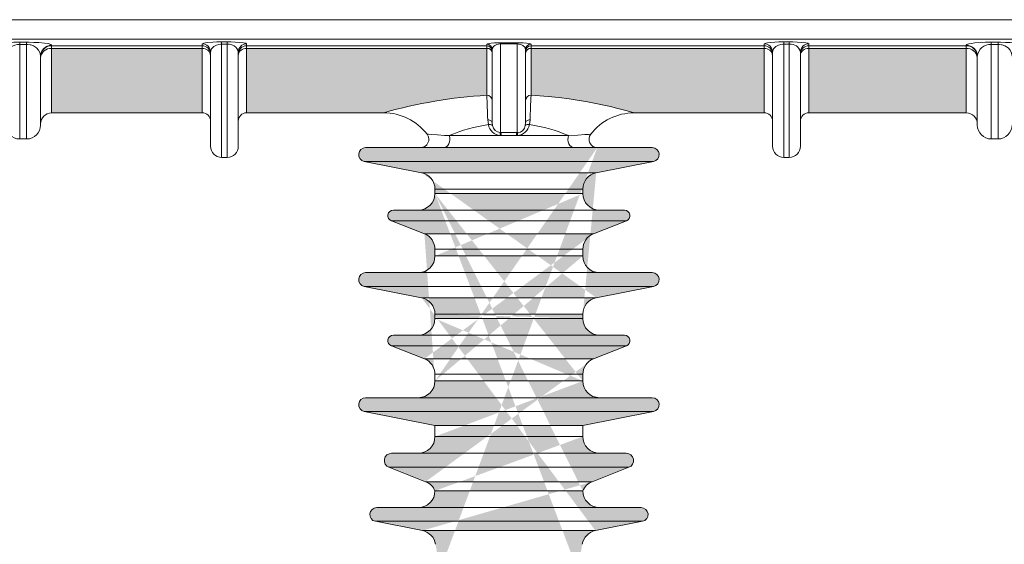
# Model space of a CAD drawing. Units: millimetres. Extents: x 209 to 80646, y -6977 to 212.
# Drawn here: x 77589 to 77943, y -3087 to -2898 of the extents above; entities that cross this region are included whole.
import ezdxf

# ---------------------------------------------------------------- set-up
doc = ezdxf.new("R2010")
doc.units = ezdxf.units.MM

msp = doc.modelspace()

# ---------------------------------------------------------------- hatches: boundary and pattern name
h = msp.add_hatch(color=256)
edge = h.paths.add_edge_path(flags=16)
edge.add_line((77210.55699156254, -2770.402190752272), (77210.26069151997, -2770.758473106986))
edge.add_line((77210.26069151997, -2770.758473106986), (77209.6395633945, -2771.172442715475))
edge.add_line((77209.6395633945, -2771.172442715475), (77208.38779919433, -2771.808833541591))
edge.add_line((77208.38779919433, -2771.808833541591), (77206.86641184487, -2772.442752825302))
edge.add_line((77206.86641184487, -2772.442752825302), (77204.5573406477, -2773.135113400257))
edge.add_line((77204.5573406477, -2773.135113400257), (77202.15712670669, -2773.402183725057))
edge.add_line((77202.15712670669, -2773.402183725057), (77202.14490802519, -2773.402190752272))
edge.add_ellipse((77202.14490802519, -2760.902190752272), major_axis=(0, 12.49999999999989), ratio=0.0838524468528711, start_angle=180.0000000000001, end_angle=263.8298005311211)
edge.add_line((77203.18699164748, -2762.245719076268), (77204.60225093851, -2762.268127642531))
edge.add_line((77204.60225093851, -2762.268127642531), (77205.96665703971, -2762.318696471523))
edge.add_line((77205.96665703971, -2762.318696471523), (77207.23118402142, -2762.395608520752))
edge.add_line((77207.23118402142, -2762.395608520752), (77208.35039481707, -2762.496100181418))
edge.add_line((77208.35039481707, -2762.496100181418), (77209.28407387082, -2762.616560580568))
edge.add_line((77209.28407387082, -2762.616560580568), (77209.99867216554, -2762.752661327223))
edge.add_line((77209.99867216554, -2762.752661327223), (77210.46851270841, -2762.899512040413))
edge.add_line((77210.46851270841, -2762.899512040413), (77210.67671315814, -2763.051836070665))
edge.add_ellipse((77209.63462953585, -2760.902190752272), major_axis=(0, 20), ratio=0.05240777928304396, start_angle=241.6406499718371, end_angle=263.8298005311209, ccw=False)
edge = h.paths.add_edge_path(flags=17)
edge.add_line((77243.67262153892, -2773.402190752272), (77243.66040285742, -2773.402183725057))
edge.add_line((77243.66040285742, -2773.402183725057), (77241.28254678653, -2773.139921431454))
edge.add_line((77241.28254678653, -2773.139921431454), (77238.95111771925, -2772.442752825302))
edge.add_line((77238.95111771925, -2772.442752825302), (77237.44151252465, -2771.814243012616))
edge.add_line((77237.44151252465, -2771.814243012616), (77236.1779661696, -2771.172442715475))
edge.add_line((77236.1779661696, -2771.172442715475), (77235.56741269573, -2770.76710727742))
edge.add_line((77235.56741269573, -2770.76710727742), (77235.26053800157, -2770.402190752272))
edge.add_ellipse((77236.18290002826, -2760.902190752272), major_axis=(0, 20), ratio=0.05240777928304396, start_angle=96.17019946887888, end_angle=118.3593500281591, ccw=False)
edge.add_line((77235.14081640597, -2763.051836070665), (77235.3490168557, -2762.899512040413))
edge.add_line((77235.3490168557, -2762.899512040413), (77235.81885739857, -2762.752661327223))
edge.add_line((77235.81885739857, -2762.752661327223), (77236.5334556933, -2762.616560580568))
edge.add_line((77236.5334556933, -2762.616560580568), (77237.46713474704, -2762.496100181418))
edge.add_line((77237.46713474704, -2762.496100181418), (77238.58634554269, -2762.395608520752))
edge.add_line((77238.58634554269, -2762.395608520752), (77239.8508725244, -2762.318696471523))
edge.add_line((77239.8508725244, -2762.318696471523), (77241.2152786256, -2762.268127642531))
edge.add_line((77241.2152786256, -2762.268127642531), (77242.63053791663, -2762.245719076268))
edge.add_ellipse((77243.67262153892, -2760.902190752272), major_axis=(0, 12.49999999999989), ratio=0.0838524468528711, start_angle=96.17019946888146, end_angle=180.0000000000001)
edge = h.paths.add_edge_path(flags=16)
edge.add_line((77243.67262153892, -2773.402190752272), (77243.66040285742, -2773.402183725057))
edge.add_line((77243.66040285742, -2773.402183725057), (77241.28254678653, -2773.139921431454))
edge.add_line((77241.28254678653, -2773.139921431454), (77238.95111771925, -2772.442752825302))
edge.add_line((77238.95111771925, -2772.442752825302), (77237.44151252465, -2771.814243012616))
edge.add_line((77237.44151252465, -2771.814243012616), (77236.1779661696, -2771.172442715475))
edge.add_line((77236.1779661696, -2771.172442715475), (77235.56741269573, -2770.76710727742))
edge.add_line((77235.56741269573, -2770.76710727742), (77235.26053800157, -2770.402190752272))
edge.add_ellipse((77236.18290002826, -2760.902190752272), major_axis=(0, 20), ratio=0.05240777928304396, start_angle=96.17019946887888, end_angle=118.3593500281591, ccw=False)
edge.add_line((77235.14081640597, -2763.051836070665), (77235.3490168557, -2762.899512040413))
edge.add_line((77235.3490168557, -2762.899512040413), (77235.81885739857, -2762.752661327223))
edge.add_line((77235.81885739857, -2762.752661327223), (77236.5334556933, -2762.616560580568))
edge.add_line((77236.5334556933, -2762.616560580568), (77237.46713474704, -2762.496100181418))
edge.add_line((77237.46713474704, -2762.496100181418), (77238.58634554269, -2762.395608520752))
edge.add_line((77238.58634554269, -2762.395608520752), (77239.8508725244, -2762.318696471523))
edge.add_line((77239.8508725244, -2762.318696471523), (77241.2152786256, -2762.268127642531))
edge.add_line((77241.2152786256, -2762.268127642531), (77242.63053791663, -2762.245719076268))
edge.add_ellipse((77243.67262153892, -2760.902190752272), major_axis=(0, 12.49999999999989), ratio=0.0838524468528711, start_angle=96.17019946888146, end_angle=180.0000000000001)
edge = h.paths.add_edge_path()
edge.add_line((78355.32413922054, -2800.903429469409), (77174.42896434311, -2800.903429469412))
edge.add_line((77174.42896434311, -2787.203429469448), (78355.32413922054, -2787.203429469448))
edge.add_line((77174.42896434311, -2795.60342946945), (78355.32413922054, -2795.60342946945))
edge.add_line((77203.18699164748, -2762.245719076268), (77174.42896434311, -2762.245719076268))
edge.add_line((77174.42896434311, -2776.402190752272), (78214.8773643431, -2776.402190752272))
edge.add_line((77174.42896434311, -2815.403429469492), (78355.32413922054, -2815.403429469492))
edge.add_line((78355.32413922054, -2798.403429469416), (77174.42896434311, -2798.403429469423))
edge.add_line((77174.42896434311, -2812.403916237492), (78355.32413922054, -2812.403916237485))
edge.add_line((77174.42896434311, -2784.403429469449), (78355.32413922054, -2784.403429469449))
edge.add_line((77174.42896434311, -2796.403429469449), (78355.32413922054, -2796.403429469449))
edge.add_line((77234.8923191991, -2770.402190752272), (77210.925210365, -2770.402190752272))
edge.add_line((77210.925210365, -2745.658663715948), (77210.925210365, -2770.402190752272))
edge.add_line((77234.8923191991, -2745.658663715948), (77234.8923191991, -2770.402190752272))
edge.add_line((77210.925210365, -2770.402190752272), (77210.55699156254, -2770.402190752272))
edge.add_arc((77213.92315607768, -2770.404245041546), 2.997946416516825, 179.9607390866595, 269.9606852080055)
edge.add_arc((77231.89437348663, -2770.404245041688), 2.997946416350897, 270.0393147880242, 0.03926192940275997)
edge.add_line((77235.26053800157, -2770.402190752272), (77234.8923191991, -2770.402190752272))
edge.add_ellipse((77232.40534689747, -2768.694655031448), major_axis=(0, 52.5), ratio=0.05240777928303855, start_angle=276.17019946887814, end_angle=288.7828708950303, ccw=False)
edge.add_ellipse((77239.89506840814, -2768.694655031448), major_axis=(0, 60), ratio=0.04585680687266631, start_angle=276.1701994688802, end_angle=288.78287089503937, ccw=False)
edge.add_ellipse((77213.41218266664, -2768.694655031448), major_axis=(0, 52.5), ratio=0.05240777928303855, start_angle=71.21712910496501, end_angle=83.82980053112158, ccw=False)
edge.add_ellipse((77205.92246115598, -2768.694655031448), major_axis=(0, 60), ratio=0.04585680687265873, start_angle=71.21712910496478, end_angle=83.82980053112158, ccw=False)
edge.add_arc((77232.26259228878, -2770.404245041309), 2.997946416728661, 270.0393147938595, 0.03926389153009673)
edge.add_arc((77213.55493727505, -2770.404245041702), 2.997946416345948, 179.9607390836518, 269.9606852112797)
edge.add_line((77319.6273643431, -2762.245719076268), (77242.63053791663, -2762.245719076268))
edge.add_line((78214.8773643431, -2773.402190752272), (77174.42896434311, -2773.402190752272))
edge.add_line((77174.42896434311, -2689.84679075227), (77174.42896434311, -3980.827190752271))
edge.add_line((77174.42896434311, -2812.903429469492), (78355.32413922054, -2812.903429469492))
for points in [[(77654.3773643431, -2931.402190752272), (77654.3773643431, -2908.221503826621), (77600.1273643431, -2908.221503826621), (77600.1273643431, -2931.402190752272)], [(77719.62803088028, -2931.402190752272), (77719.76462329325, -2931.364165905407, -0.05336171741094307), (77756.72397229038, -2925.08903366588, -0.01963236767108185), (77756.87736434308, -2925.079646292298), (77756.8773643431, -2908.221503826621), (77670.3773643431, -2908.221503826621), (77670.3773643431, -2931.402190752272)], [(77809.12849423499, -2931.126014642369), (77807.00064812753, -2930.555382682973), (77803.67477597539, -2929.7138502742), (77801.48831446547, -2929.194750925874), (77799.01707004943, -2928.641271241826), (77796.23183266033, -2928.060457294282), (77793.18770066461, -2927.478691111048), (77786.54104177367, -2926.405604941856), (77782.86351068558, -2925.930714295859), (77779.0120262799, -2925.525935836968), (77772.8773643431, -2925.079646292309), (77772.8773643431, -2908.221503826621), (77856.8773643431, -2908.221503826621), (77856.8773643431, -2931.402190752272), (77810.12669780596, -2931.402190752272), (77810.08859052433, -2931.391582377246)]]:
    msp.add_hatch(color=256).paths.add_polyline_path(points)
h = msp.add_hatch(color=256)
h.paths.add_polyline_path([(78004.3773643431, -2931.402190752272), (78004.3773643431, -2908.221503826621), (77950.1273643431, -2908.221503826621), (77950.1273643431, -2931.402190752272)])
h.paths.add_polyline_path([(77929.6273643431, -2931.402190752272), (77929.6273643431, -2908.221503826621), (77872.8773643431, -2908.221503826621), (77872.8773643431, -2931.402190752272)])
h = msp.add_hatch(color=256)
edge = h.paths.add_edge_path(flags=16)
edge.add_line((77796.04429252594, -3081.810693881968), (77733.71043616027, -3081.810693881968))
edge.add_arc((77732.54473444266, -3087.696366273939), 6.000000000000201, 9.27265637560771, 78.79712231067879, ccw=False)
edge.add_line((77738.46633080604, -3086.729569237707), (77791.28839788015, -3086.729569237707))
edge.add_arc((77797.20999424353, -3087.696366273939), 6.000000000000086, 101.20287768934043, 170.7273436244045, ccw=False)
edge = h.paths.add_edge_path()
edge.add_line((77789.71460582915, -3096.368987788503), (77740.04012285704, -3096.368987788503))
edge.add_arc((77745.96171922042, -3095.402190752272), 6.000000000000192, 189.2726563755955, 270.000000000004)
edge.add_line((77745.96171923041, -3101.402190752272), (77783.7930094658, -3101.402190752272))
edge.add_arc((77783.7930094658, -3095.402190752272), 6, 270, 350.7273436244041)
edge = h.paths.add_edge_path(flags=16)
edge.add_line((77738.24978186989, -2980.547500204344), (77791.50494681632, -2980.547500204344))
edge.add_arc((77797.50494681632, -2980.547500204344), 5.999999999999952, 111.3161599052643, 180, ccw=False)
edge.add_line((77795.32386285516, -2974.957967777175), (77734.43086583105, -2974.957967777175))
edge.add_arc((77732.24978186989, -2980.547500204344), 6.000000000000035, 1.0231815394945443e-12, 68.6838400947351, ccw=False)
edge = h.paths.add_edge_path(flags=16)
edge.add_line((77738.24978186989, -3025.547500204344), (77791.50494681632, -3025.547500204344))
edge.add_arc((77797.50494681632, -3025.547500204344), 5.999999999999906, 111.3161599052691, 180, ccw=False)
edge.add_line((77795.32386285516, -3019.957967777175), (77734.43086583105, -3019.957967777175))
edge.add_arc((77732.24978186989, -3025.547500204344), 6, 5.7980287238024175e-12, 68.6838400947351, ccw=False)
edge = h.paths.add_edge_path(flags=16)
edge.add_line((77738.24978186989, -2958.876345119481), (77791.50494681632, -2958.876345119481))
edge.add_arc((77797.50494681632, -2958.876345119481), 5.999999999999951, 101.20287768934168, 180, ccw=False)
edge.add_line((77796.33924509873, -2952.990672727511), (77733.41548358748, -2952.990672727511))
edge.add_arc((77732.24978186989, -2958.876345119481), 6, 2.2225776774575934e-11, 78.79712231067879, ccw=False)
edge = h.paths.add_edge_path(flags=16)
edge.add_line((77738.24978186989, -3003.876345119481), (77791.50494681632, -3003.876345119481))
edge.add_arc((77797.50494681632, -3003.876345119481), 5.999999999999974, 101.20287768933719, 180, ccw=False)
edge.add_line((77796.33924509873, -2997.990672727511), (77733.41548358748, -2997.990672727511))
edge.add_arc((77732.24978186989, -3003.876345119481), 6, 1.5575096767861396e-11, 78.79712231067879, ccw=False)
h.paths.add_polyline_path([(77791.50494681632, -3047.948141889205), (77738.24978186989, -3047.948141889205), (77738.24978186989, -3043.948141889205), (77791.50494681632, -3043.948141889205)], flags=16)
h.paths.add_polyline_path([(77791.50494681632, -3047.948141889205), (77738.24978186989, -3047.948141889205), (77738.24978186989, -3043.948141889205), (77712.7640728209, -3038.900505385862), (77816.99065586532, -3038.900505385862), (77791.50494681632, -3043.948141889205)])
edge = h.paths.add_edge_path(flags=16)
edge.add_line((77794.87623142816, -3064.186471121319), (77734.87849725805, -3064.186471121319))
edge.add_arc((77732.69741329689, -3069.776003548488), 5.999999999999929, 22.2720427814441, 68.6838400947351, ccw=False)
edge.add_line((77738.24978186989, -3067.501975573827), (77791.50494681632, -3067.501975573827))
edge.add_arc((77797.05731538932, -3069.776003548488), 5.999999999999929, 111.3161599052406, 157.7279572185258, ccw=False)
edge = h.paths.add_edge_path(flags=16)
edge.add_line((77807.23197480336, -3015.311319364928), (77722.52275388283, -3015.311319364928))
edge.add_arc((77723.24978186989, -3013.448141889205), 2, 89.99999999985403, 248.68384009458669, ccw=False)
edge.add_line((77723.24978190694, -3011.448141889205), (77806.5049468163, -3011.448141889205))
edge.add_arc((77806.5049468163, -3013.448141889205), 2.000000000000124, 291.31615990528474, 90, ccw=False)
edge = h.paths.add_edge_path(flags=16)
edge.add_line((77807.23197480336, -2970.311319364928), (77722.52275388283, -2970.311319364928))
edge.add_arc((77723.24978186989, -2968.448141889205), 2, 89.99999999984698, 248.68384009458669, ccw=False)
edge.add_line((77723.24978190694, -2966.448141889205), (77806.50494681632, -2966.448141889205))
edge.add_arc((77806.50494681632, -2968.448141889205), 2.000000000000094, 291.31615990527814, 90, ccw=False)
edge = h.paths.add_edge_path(flags=16)
edge.add_line((77808.10471634178, -3059.024601742893), (77721.65001234443, -3059.024601742893))
edge.add_arc((77722.60537316126, -3056.576268546908), 2.628126657699568, 89.99999999994719, 248.6838400946815, ccw=False)
edge.add_line((77722.60537320736, -3053.948141889205), (77807.14935552495, -3053.948141889205))
edge.add_arc((77807.14935552495, -3056.576268546908), 2.628126657699568, 291.3161599052641, 90, ccw=False)
edge = h.paths.add_edge_path(flags=16)
edge.add_line((77812.9906558653, -3078.454339070481), (77716.7640728209, -3078.454339070481))
edge.add_arc((77717.24978186989, -3076.001975573827), 2.500000000000099, 89.99999999999568, 258.7971223106506, ccw=False)
edge.add_line((77717.24978189613, -3073.501975573827), (77812.5049468163, -3073.501975573827))
edge.add_arc((77812.5049468163, -3076.001975573827), 2.500000000000057, 281.2028776893435, 90, ccw=False)
edge = h.paths.add_edge_path()
edge.add_line((77816.99065586532, -2993.900505385862), (77712.7640728209, -2993.900505385862))
edge.add_arc((77713.24978186989, -2991.448141889205), 2.500000000000054, 89.9999999999958, 258.7971223106506, ccw=False)
edge.add_line((77713.2497818817, -2988.948141889205), (77816.50494681632, -2988.948141889205))
edge.add_arc((77816.50494681632, -2991.448141889205), 2.500000000000099, 281.2028776893434, 90, ccw=False)
edge = h.paths.add_edge_path(flags=0)
edge.add_line((77816.99065586532, -3038.900505385862), (77712.7640728209, -3038.900505385862))
edge.add_arc((77713.24978186989, -3036.448141889205), 2.500000000000066, 89.9999999999904, 258.7971223106506, ccw=False)
edge.add_line((77713.2497818817, -3033.948141889205), (77816.50494681632, -3033.948141889205))
edge.add_arc((77816.50494681632, -3036.448141889205), 2.50000000000011, 281.20287768933804, 90, ccw=False)
edge = h.paths.add_edge_path()
edge.add_line((77816.99065586532, -2948.900505385859), (77712.7640728209, -2948.900505385859))
edge.add_arc((77713.24978186989, -2946.448141889205), 2.500000000000445, 89.99999999999079, 258.7971223106527, ccw=False)
edge.add_line((77713.2497818817, -2943.948141889205), (77816.5049468163, -2943.948141889205))
edge.add_arc((77816.50494681632, -2946.448141889205), 2.500000000000488, 281.2028776893365, 90, ccw=False)
edge = h.paths.add_edge_path()
edge.add_line((77791.50494681632, -3043.948141889205), (77738.24978186989, -3043.948141889205))
edge.add_line((77738.24978186989, -3043.948141889205), (77712.7640728209, -3038.900505385862))
edge.add_arc((77713.24978186989, -3036.448141889205), 2.500000000000066, 89.9999999999904, 258.7971223106506, ccw=False)
edge.add_line((77713.2497818817, -3033.948141889205), (77816.50494681632, -3033.948141889205))
edge.add_arc((77816.50494681632, -3036.448141889205), 2.50000000000011, 281.20287768933804, 90, ccw=False)
edge.add_line((77816.99065586532, -3038.900505385862), (77791.50494681632, -3043.948141889205))
edge = h.paths.add_edge_path(flags=16)
edge.add_line((77791.50494681632, -3043.948141889205), (77738.24978186989, -3043.948141889205))
edge.add_line((77738.24978186989, -3043.948141889205), (77712.7640728209, -3038.900505385862))
edge.add_arc((77713.24978186989, -3036.448141889205), 2.500000000000066, 89.9999999999904, 258.7971223106506, ccw=False)
edge.add_line((77713.2497818817, -3033.948141889205), (77816.50494681632, -3033.948141889205))
edge.add_arc((77816.50494681632, -3036.448141889205), 2.50000000000011, 281.20287768933804, 90, ccw=False)
edge.add_line((77816.99065586532, -3038.900505385862), (77791.50494681632, -3043.948141889205))
edge = h.paths.add_edge_path()
edge.add_line((77791.50494681632, -3005.448141889205), (77738.24978186989, -3005.448141889205))
edge.add_line((77791.50494681632, -2982.948141889205), (77738.24978186989, -2982.948141889205))
edge.add_line((77791.50494681632, -2960.448141889205), (77738.24978186989, -2960.448141889205))
edge.add_line((77791.50494681632, -3027.948141889205), (77738.24978186989, -3027.948141889205))
edge.add_line((77796.69676320216, -2943.948141889205), (77796.7198143541, -2943.948141889205))
edge.add_line((77740.04012285704, -3096.368987788503), (77738.46633080604, -3086.729569237707))
edge.add_line((77791.28839788015, -3086.729569237707), (77789.71460582915, -3096.368987788503))
edge.add_line((77738.24978186989, -2960.448141889205), (77738.24978186989, -2958.876345119481))
edge.add_line((77791.50494681632, -2958.876345119481), (77791.50494681632, -2960.448141889205))
edge.add_line((77738.24978186989, -2982.948141889205), (77738.24978186989, -2980.547500204344))
edge.add_line((77791.50494681632, -2980.547500204344), (77791.50494681632, -2982.948141889205))
edge.add_line((77738.24978186989, -3027.948141889205), (77738.24978186989, -3025.547500204344))
edge.add_line((77791.50494681632, -3025.547500204344), (77791.50494681632, -3027.948141889205))
edge.add_line((77738.24978186989, -3005.448141889205), (77738.24978186989, -3003.876345119481))
edge.add_line((77791.50494681632, -3003.876345119481), (77791.50494681632, -3005.448141889205))
edge.add_arc((77797.50494681632, -3005.448141889205), 6, 180, 270.0000000000014)
edge.add_arc((77732.24978186989, -3005.448141889205), 6, 270, 4.071109992273301e-13)
edge.add_arc((77797.50494681632, -2982.948141889205), 6, 180, 270.0000000000014)
edge.add_arc((77732.24978186989, -2982.948141889205), 6, 270, 4.071109992273301e-13)
edge.add_arc((77797.50494681632, -2960.448141889205), 6, 180, 270.0000000000014)
edge.add_arc((77732.24978186989, -2960.448141889205), 6, 270, 4.071109992273301e-13)
edge.add_arc((77797.50494681632, -3067.501975573827), 6, 180, 270.0000000000014)
edge.add_arc((77732.24978186989, -3067.501975573827), 6, 270, 4.071109992273301e-13)
edge.add_arc((77797.50494681632, -3047.948141889205), 6, 180, 270.0000000000014)
edge.add_arc((77732.24978186989, -3047.948141889205), 6, 270, 4.071109992273301e-13)
edge.add_arc((77797.50494681632, -3027.948141889205), 6, 180, 270.0000000000014)
edge.add_arc((77732.24978186989, -3027.948141889205), 6, 270, 4.071109992273301e-13)
edge.add_line((77734.43086583105, -2974.957967777175), (77722.52275388283, -2970.311319364928))
edge.add_line((77807.23197480336, -2970.311319364928), (77795.32386285516, -2974.957967777175))
edge.add_line((77734.43086583105, -3019.957967777175), (77722.52275388283, -3015.311319364928))
edge.add_line((77807.23197480336, -3015.311319364928), (77795.32386285516, -3019.957967777175))
edge.add_line((77734.87849725805, -3064.186471121319), (77721.65001234443, -3059.024601742893))
edge.add_line((77808.10471634178, -3059.024601742893), (77794.87623142816, -3064.186471121319))
edge.add_line((77733.71043616027, -3081.810693881968), (77716.7640728209, -3078.454339070481))
edge.add_line((77812.9906558653, -3078.454339070481), (77796.04429252594, -3081.810693881968))
edge.add_line((77733.41548358748, -2997.990672727511), (77712.7640728209, -2993.900505385862))
edge.add_line((77816.99065586532, -2993.900505385862), (77796.33924509873, -2997.990672727511))
edge.add_line((77733.41548358748, -2952.990672727511), (77712.7640728209, -2948.900505385859))
edge.add_line((77816.99065586532, -2948.900505385859), (77796.33924509873, -2952.990672727511))

# ---------------------------------------------------------------- linework, layer by layer
at = {"color": 7, "linetype": 'Continuous', "lineweight": 15}
for p, q in [((77352.8773643431, -2897.945281560189), (78176.8773643431, -2897.945281560189)), ((77352.8773643431, -2904.895662546749), (78176.8773643431, -2904.895662546749)), ((77588.6273643431, -2905.998807657803), (77588.6273643431, -2906.820671295)), ((77591.1273643431, -2905.998807657803), (77588.6273643431, -2905.998807657803)), ((77588.6273643431, -2940.822973478908), (77588.6273643431, -2906.820671295)), ((77588.6273643431, -2906.820671295), (77591.1273643431, -2906.820671295)), ((77591.1273643431, -2905.998807657803), (77591.1273643431, -2906.820671295)), ((77591.1273643431, -2906.820671295), (77591.1273643431, -2940.822973478908)), ((77600.1273643431, -2907.270175163746), (77600.1273643431, -2907.049545741788)), ((77600.1273643431, -2908.221503826621), (77600.1273643431, -2907.270175163746)), ((77654.3773643431, -2907.270175163746), (77600.1273643431, -2907.270175163746)), ((77600.1273643431, -2931.402190752272), (77600.1273643431, -2908.221503826621)), ((77600.1273643431, -2908.221503826621), (77654.3773643431, -2908.221503826621)), ((77654.3773643431, -2906.570423834745), (77654.3773643431, -2907.270175163746)), ((77654.3773643431, -2907.270175163746), (77654.3773643431, -2908.221503826621)), ((77654.3773643431, -2908.221503826621), (77654.3773643431, -2931.402190752272)), ((77661.3773643431, -2905.880689152795), (77661.3773643431, -2906.698292399228)), ((77663.3773643431, -2905.880689152795), (77661.3773643431, -2905.880689152795)), ((77661.3773643431, -2947.463443172516), (77661.3773643431, -2906.698292399228)), ((77661.3773643431, -2906.698292399228), (77663.3773643431, -2906.698292399228)), ((77663.3773643431, -2905.880689152795), (77663.3773643431, -2906.698292399228)), ((77663.3773643431, -2906.698292399228), (77663.3773643431, -2947.463443172516)), ((77670.3773643431, -2907.270175163746), (77670.3773643431, -2906.570423834745)), ((77756.8773643431, -2907.270175163746), (77670.3773643431, -2907.270175163746)), ((77670.3773643431, -2908.221503826621), (77670.3773643431, -2907.270175163746)), ((77670.3773643431, -2908.221503826621), (77756.8773643431, -2908.221503826621)), ((77670.3773643431, -2931.402190752272), (77670.3773643431, -2908.221503826621)), ((77756.8773643431, -2906.719352005274), (77756.8773643431, -2907.270175163746)), ((77756.8773643431, -2907.270175163746), (77756.8773643431, -2908.221503826621)), ((77756.8773643431, -2908.221503826621), (77756.87736434308, -2925.079646292312)), ((77758.8773643431, -2908.715621602116), (77758.8773643431, -2934.994048381172)), ((77761.8773643431, -2906.177120614617), (77761.8773643431, -2906.621403040345)), ((77767.8773643431, -2906.177120614617), (77761.8773643431, -2906.177120614617)), ((77761.8773643431, -2938.546841974016), (77761.8773643431, -2906.621403040345)), ((77761.8773643431, -2906.621403040345), (77767.8773643431, -2906.621403040345)), ((77767.8773643431, -2906.177120614617), (77767.8773643431, -2906.621403040345)), ((77767.8773643431, -2906.621403040345), (77767.8773643431, -2938.546841974016)), ((77770.8773643431, -2934.994048381172), (77770.8773643431, -2908.715621602116)), ((77772.8773643431, -2907.270175163746), (77772.8773643431, -2906.719352005274)), ((77856.8773643431, -2907.270175163746), (77772.8773643431, -2907.270175163746)), ((77772.8773643431, -2908.221503826621), (77772.8773643431, -2907.270175163746)), ((77772.8773643431, -2908.221503826621), (77856.8773643431, -2908.221503826621)), ((77772.8773643431, -2925.079646292309), (77772.8773643431, -2908.221503826621)), ((77856.8773643431, -2906.570423834745), (77856.8773643431, -2907.270175163746)), ((77856.8773643431, -2907.270175163746), (77856.8773643431, -2908.221503826621)), ((77856.8773643431, -2908.221503826621), (77856.8773643431, -2931.402190752272)), ((77863.8773643431, -2905.880689152795), (77863.8773643431, -2906.698292399228)), ((77865.8773643431, -2905.880689152795), (77863.8773643431, -2905.880689152795)), ((77863.8773643431, -2947.463443172516), (77863.8773643431, -2906.698292399228)), ((77863.8773643431, -2906.698292399228), (77865.8773643431, -2906.698292399228)), ((77865.8773643431, -2905.880689152795), (77865.8773643431, -2906.698292399228)), ((77865.8773643431, -2906.698292399228), (77865.8773643431, -2947.463443172516)), ((77872.8773643431, -2907.270175163746), (77872.8773643431, -2906.570423834745)), ((77929.6273643431, -2907.270175163746), (77872.8773643431, -2907.270175163746)), ((77872.8773643431, -2908.221503826621), (77872.8773643431, -2907.270175163746)), ((77872.8773643431, -2908.221503826621), (77929.6273643431, -2908.221503826621)), ((77872.8773643431, -2931.402190752272), (77872.8773643431, -2908.221503826621)), ((77929.6273643431, -2907.049545741788), (77929.6273643431, -2907.270175163746)), ((77929.6273643431, -2907.270175163746), (77929.6273643431, -2908.221503826621)), ((77929.6273643431, -2908.221503826621), (77929.6273643431, -2931.402190752272)), ((77938.6273643431, -2905.998807657803), (77938.6273643431, -2906.820671295)), ((77941.1273643431, -2905.998807657803), (77938.6273643431, -2905.998807657803)), ((77938.6273643431, -2940.822973478908), (77938.6273643431, -2906.820671295)), ((77938.6273643431, -2906.820671295), (77941.1273643431, -2906.820671295)), ((77941.1273643431, -2905.998807657803), (77941.1273643431, -2906.820671295)), ((77941.1273643431, -2906.820671295), (77941.1273643431, -2940.822973478908)), ((77596.1273643431, -2935.822973478908), (77596.1273643431, -2911.042084935473)), ((77657.3773643431, -2909.564828230009), (77657.3773643431, -2943.463443172512)), ((77667.3773643431, -2943.463443172512), (77667.3773643431, -2909.564828230009)), ((77859.8773643431, -2909.564828230009), (77859.8773643431, -2943.463443172512)), ((77869.8773643431, -2943.463443172512), (77869.8773643431, -2909.564828230009)), ((77933.6273643431, -2911.042084935473), (77933.6273643431, -2935.822973478908)), ((77654.3773643431, -2931.402190752272), (77600.1273643431, -2931.402190752272)), ((77719.742289303, -2931.402190752272), (77670.3773643431, -2931.402190752272)), ((77719.76462329307, -2931.364165905458), (77719.742289303, -2931.370383282645)), ((77809.98980191568, -2931.364081422848), (77810.01243938321, -2931.370383282645)), ((77856.8773643431, -2931.402190752272), (77810.01243938321, -2931.402190752272)), ((77929.6273643431, -2931.402190752272), (77872.8773643431, -2931.402190752272)), ((77757.2603206916, -2933.942761545563), (77757.49070051893, -2935.654724372542)), ((77758.98629036301, -2936.014350103577), (77758.8773643431, -2934.994048381172)), ((77770.8773643431, -2934.994048381172), (77770.7684383232, -2936.014350103577)), ((77772.26402816728, -2935.654724372542), (77772.4944079946, -2933.942761545563)), ((77761.7965510656, -2939.624654269001), (77743.3921790209, -2939.624654269001)), ((77761.8773643431, -2938.546841974016), (77761.71348762266, -2938.547419433921)), ((77761.7965510656, -2939.624654269005), (77762.05385790195, -2939.631520629284)), ((77761.98585982068, -2938.544582238805), (77761.8773643431, -2938.546841974016)), ((77767.76886886555, -2938.544582238805), (77761.98585982068, -2938.544582238805)), ((77762.05385790195, -2939.631520629284), (77762.15575190219, -2939.624654269001)), ((77762.15575190219, -2939.624654269001), (77767.59897678404, -2939.624654269001)), ((77767.59897678404, -2939.624654269001), (77762.15575190219, -2939.624654269001)), ((77767.59897678404, -2939.624654269005), (77767.70087078426, -2939.631520629284)), ((77767.70087078426, -2939.631520629284), (77767.95817762059, -2939.624654269005)), ((77767.8773643431, -2938.546841974016), (77767.76886886555, -2938.544582238805)), ((77768.04124106353, -2938.547419433921), (77767.8773643431, -2938.546841974016)), ((77786.36254966528, -2939.624654268994), (77767.95817762059, -2939.624654269001)), ((77794.35150027736, -2939.10355919945), (77794.34153526445, -2939.104238942763)), ((77591.1273643431, -2940.822973478908), (77588.6273643431, -2940.822973478908)), ((77816.5049468163, -2943.948141889205), (77713.2497818817, -2943.948141889205)), ((77796.69676320216, -2943.948141889205), (77796.7198143541, -2943.948141889205)), ((77941.1273643431, -2940.822973478908), (77938.6273643431, -2940.822973478908)), ((77663.3773643431, -2947.463443172512), (77661.3773643431, -2947.463443172512)), ((77865.8773643431, -2947.463443172512), (77863.8773643431, -2947.463443172512)), ((77816.99065586532, -2948.900505385859), (77712.7640728209, -2948.900505385859)), ((77733.41548358748, -2952.990672727511), (77712.7640728209, -2948.900505385859)), ((77816.99065586532, -2948.900505385859), (77796.33924509873, -2952.990672727511)), ((77796.33924509873, -2952.990672727511), (77733.41548358748, -2952.990672727511)), ((77738.24978186989, -2960.448141889205), (77738.24978186989, -2958.876345119481)), ((77738.24978186989, -2958.876345119481), (77791.50494681632, -2958.876345119481)), ((77791.50494681632, -2960.448141889205), (77738.24978186989, -2960.448141889205)), ((77791.50494681632, -2958.876345119481), (77791.50494681632, -2960.448141889205)), ((77806.50494681632, -2966.448141889205), (77723.24978190694, -2966.448141889205)), ((77807.23197480336, -2970.311319364928), (77722.52275388283, -2970.311319364928)), ((77734.43086583105, -2974.957967777175), (77722.52275388283, -2970.311319364928)), ((77807.23197480336, -2970.311319364928), (77795.32386285516, -2974.957967777175)), ((77795.32386285516, -2974.957967777175), (77734.43086583105, -2974.957967777175)), ((77738.24978186989, -2982.948141889205), (77738.24978186989, -2980.547500204344)), ((77738.24978186989, -2980.547500204344), (77791.50494681632, -2980.547500204344)), ((77791.50494681632, -2982.948141889205), (77738.24978186989, -2982.948141889205)), ((77791.50494681632, -2980.547500204344), (77791.50494681632, -2982.948141889205)), ((77816.50494681632, -2988.948141889205), (77713.2497818817, -2988.948141889205)), ((77816.99065586532, -2993.900505385862), (77712.7640728209, -2993.900505385862)), ((77733.41548358748, -2997.990672727511), (77712.7640728209, -2993.900505385862)), ((77816.99065586532, -2993.900505385862), (77796.33924509873, -2997.990672727511)), ((77796.33924509873, -2997.990672727511), (77733.41548358748, -2997.990672727511)), ((77738.24978186989, -3005.448141889205), (77738.24978186989, -3003.876345119481)), ((77738.24978186989, -3003.876345119481), (77791.50494681632, -3003.876345119481)), ((77791.50494681632, -3003.876345119481), (77791.50494681632, -3005.448141889205)), ((77791.50494681632, -3005.448141889205), (77738.24978186989, -3005.448141889205)), ((77806.5049468163, -3011.448141889205), (77723.24978190694, -3011.448141889205)), ((77807.23197480336, -3015.311319364928), (77722.52275388283, -3015.311319364928)), ((77734.43086583105, -3019.957967777175), (77722.52275388283, -3015.311319364928)), ((77807.23197480336, -3015.311319364928), (77795.32386285516, -3019.957967777175)), ((77795.32386285516, -3019.957967777175), (77734.43086583105, -3019.957967777175)), ((77738.24978186989, -3027.948141889205), (77738.24978186989, -3025.547500204344)), ((77738.24978186989, -3025.547500204344), (77791.50494681632, -3025.547500204344)), ((77791.50494681632, -3025.547500204344), (77791.50494681632, -3027.948141889205)), ((77791.50494681632, -3027.948141889205), (77738.24978186989, -3027.948141889205)), ((77816.50494681632, -3033.948141889205), (77713.2497818817, -3033.948141889205)), ((77816.99065586532, -3038.900505385862), (77712.7640728209, -3038.900505385862)), ((77738.24978186989, -3043.948141889205), (77712.7640728209, -3038.900505385862)), ((77816.99065586532, -3038.900505385862), (77791.50494681632, -3043.948141889205)), ((77738.24978186989, -3047.948141889205), (77738.24978186989, -3043.948141889205)), ((77791.50494681632, -3043.948141889205), (77738.24978186989, -3043.948141889205)), ((77791.50494681632, -3043.948141889205), (77791.50494681632, -3047.948141889205)), ((77791.50494681632, -3047.948141889205), (77738.24978186989, -3047.948141889205)), ((77807.14935552495, -3053.948141889205), (77722.60537320736, -3053.948141889205)), ((77808.10471634178, -3059.024601742893), (77721.65001234443, -3059.024601742893)), ((77734.87849725805, -3064.186471121319), (77721.65001234443, -3059.024601742893)), ((77808.10471634178, -3059.024601742893), (77794.87623142816, -3064.186471121319)), ((77794.87623142816, -3064.186471121319), (77734.87849725805, -3064.186471121319)), ((77791.50494681632, -3067.501975573827), (77738.24978186989, -3067.501975573827)), ((77812.5049468163, -3073.501975573827), (77717.24978189613, -3073.501975573827)), ((77812.9906558653, -3078.454339070481), (77716.7640728209, -3078.454339070481)), ((77733.71043616027, -3081.810693881968), (77716.7640728209, -3078.454339070481)), ((77812.9906558653, -3078.454339070481), (77796.04429252594, -3081.810693881968)), ((77796.04429252594, -3081.810693881968), (77733.71043616027, -3081.810693881968))]:
    msp.add_line(p, q, dxfattribs=at)
at = {"color": 7, "linetype": 'Continuous', "lineweight": 15, "flags": 128}
for points in [[(77588.6273643431, -2905.998807657803), (77586.5680761434, -2906.024870973359), (77584.79983159865, -2906.092461643113), (77582.68786338459, -2906.246461664118), (77581.42322389371, -2906.401382629558), (77580.55195281927, -2906.566520489889), (77579.84268815137, -2906.806133682522), (77579.6273643431, -2907.049545741788)], [(77600.1273643431, -2907.049545741788), (77599.84550652774, -2906.77177467006), (77598.89715390617, -2906.500108885974), (77597.57495007387, -2906.300889330609), (77595.52403438721, -2906.124777015978), (77593.76957455731, -2906.042144498746), (77591.99972357306, -2906.003427774044), (77591.1273643431, -2905.998807657803)], [(77591.1273643431, -2906.820671295), (77591.61200835973, -2906.839315362306), (77592.39696069335, -2906.950663067425), (77592.59525890656, -2906.995563845676), (77593.56995881205, -2907.329079021546), (77594.70935641575, -2908.039758905061), (77595.44391410037, -2908.842684336482), (77595.97174462472, -2909.944301046801), (77596.1273643431, -2911.042084935473)], [(77661.3773643431, -2905.880689152795), (77659.65254896341, -2905.901216052904), (77658.15159036097, -2905.955796931552), (77656.45388695528, -2906.074892379131), (77655.54309837485, -2906.18279701158), (77654.91829888432, -2906.298272960432), (77654.3773643431, -2906.570423834745)], [(77657.3773643431, -2909.564828230009), (77657.68646979523, -2908.425812518401), (77658.56394869291, -2907.498225422305), (77659.53406492474, -2907.006892187247), (77660.39175555471, -2906.78253230503), (77661.0082145861, -2906.709937531809), (77661.3773643431, -2906.698292399228)], [(77670.3773643431, -2906.570423834745), (77670.12430667918, -2906.380778767393), (77669.30837682763, -2906.197593493469), (77667.93153230094, -2906.041991112123), (77666.25148748154, -2905.939507362955), (77664.69521707654, -2905.89258894664), (77663.3773643431, -2905.880689152795)], [(77761.8773643431, -2906.177120614617), (77760.70601437333, -2906.191723651571), (77759.69279935012, -2906.229976188194), (77758.51245611964, -2906.314744480982), (77757.71612531466, -2906.414109307598), (77757.1390765659, -2906.541584511053), (77756.89433444785, -2906.673229230872), (77756.8773643431, -2906.719352005274)], [(77758.8773643431, -2908.715621602116), (77758.991557677, -2908.128094897473), (77759.38062092604, -2907.535918844833), (77759.85841940902, -2907.152207232825), (77760.5666253473, -2906.825155933826), (77761.17455436123, -2906.677681535699), (77761.59777841059, -2906.630197389541), (77761.8773643431, -2906.621403040345)], [(77772.8773643431, -2906.719352005274), (77772.42554244459, -2906.48949143513), (77771.25392403934, -2906.315878373242), (77770.05644211725, -2906.229695383964), (77769.04760749439, -2906.191695649361), (77767.8773643431, -2906.177120614617)], [(77767.8773643431, -2906.621403040345), (77768.37505319365, -2906.64941255898), (77768.57951023387, -2906.677573607185), (77769.1848110076, -2906.824073083916), (77769.90330016085, -2907.156584031493), (77770.606271204, -2907.827190661361), (77770.8773643431, -2908.715621602116)], [(77863.8773643431, -2905.880689152795), (77862.15254896342, -2905.901216052904), (77860.65159036097, -2905.955796931552), (77858.95388695528, -2906.074892379131), (77858.04309837485, -2906.18279701158), (77857.41829888432, -2906.298272960432), (77856.8773643431, -2906.570423834745)], [(77859.8773643431, -2909.564828230009), (77860.18646979524, -2908.425812518401), (77861.06394869293, -2907.498225422305), (77862.03406492474, -2907.006892187247), (77862.89175555471, -2906.78253230503), (77863.5082145861, -2906.709937531809), (77863.8773643431, -2906.698292399228)], [(77872.8773643431, -2906.570423834745), (77872.62430667918, -2906.380778767393), (77871.80837682764, -2906.197593493469), (77870.43153230094, -2906.041991112123), (77868.75148748154, -2905.939507362955), (77867.19521707654, -2905.89258894664), (77865.8773643431, -2905.880689152795)], [(77938.6273643431, -2905.998807657803), (77936.5680761434, -2906.024870973359), (77934.79983159865, -2906.092461643113), (77932.68786338459, -2906.246461664118), (77931.42322389371, -2906.401382629558), (77930.55195281927, -2906.566520489889), (77929.84268815137, -2906.806133682522), (77929.6273643431, -2907.049545741788)], [(77950.1273643431, -2907.049545741788), (77949.84550652774, -2906.77177467006), (77948.89715390617, -2906.500108885974), (77947.57495007387, -2906.300889330609), (77945.52403438721, -2906.124777015978), (77943.76957455731, -2906.042144498746), (77941.99972357306, -2906.003427774044), (77941.1273643431, -2905.998807657803)], [(77941.1273643431, -2906.820671295), (77941.61200835973, -2906.839315362306), (77942.39696069335, -2906.950663067425), (77942.59525890656, -2906.995563845676), (77943.56995881206, -2907.329079021546), (77944.70935641575, -2908.039758905061), (77945.44391410037, -2908.842684336482), (77945.97174462472, -2909.944301046801), (77946.1273643431, -2911.042084935473)], [(77810.01243938321, -2931.370383282645), (77810.0885905244, -2931.391582377228), (77809.12849423503, -2931.126014642391), (77807.00064812752, -2930.555382682977), (77803.67477597545, -2929.713850274211), (77801.48831446552, -2929.194750925896), (77799.01707004942, -2928.641271241823), (77796.23183266031, -2928.060457294274), (77793.18770066461, -2927.478691111048), (77786.54104177367, -2926.405604941856), (77782.86351068555, -2925.930714295859), (77779.0120262799, -2925.525935836968), (77772.8773643431, -2925.079646292309)], [(77758.8773643431, -2934.994048381172), (77758.847762067, -2934.810444494719), (77758.75983153345, -2934.632275701208), (77758.61617568639, -2934.464816202452), (77758.42104706584, -2934.313023180772), (77758.18022192313, -2934.181390055108), (77757.90082923062, -2934.073813465586), (77757.59113964794, -2933.993477924111), (77757.2603206916, -2933.942761545563)], [(77772.4944079946, -2933.942761545563), (77772.16358903826, -2933.993477924111), (77771.85389945557, -2934.073813465586), (77771.57450676306, -2934.181390055108), (77771.33368162035, -2934.313023180772), (77771.13855299982, -2934.464816202452), (77770.99489715275, -2934.632275701208), (77770.90696661921, -2934.810444494719), (77770.8773643431, -2934.994048381172)], [(77743.3921790209, -2939.624654269001), (77741.6389447267, -2939.515532560529), (77739.10935397887, -2939.35226132399), (77737.12342289777, -2939.220151963722), (77735.87570273061, -2939.135751957302), (77735.40059345136, -2939.103379461123), (77735.40325057486, -2939.10356071146)], [(77743.3921790209, -2939.624654269001), (77743.57589028496, -2940.342045410928), (77743.61931190867, -2941.098165763268), (77743.51966927566, -2941.844699677817), (77743.2833294919, -2942.533944074125), (77742.92539453131, -2943.121856638451), (77742.46873622852, -2943.570870101847), (77741.94253478193, -2943.852292766651), (77741.38041415617, -2943.948141889205)], [(77786.36254966528, -2939.624654268994), (77786.17883840122, -2940.342045410917), (77786.13541677751, -2941.098165763261), (77786.23505941054, -2941.84469967781), (77786.47139919428, -2942.533944074121), (77786.82933415487, -2943.121856638451), (77787.28599245766, -2943.570870101843), (77787.81219390425, -2943.852292766648), (77788.37431453001, -2943.948141889205)], [(77794.34153526445, -2939.104238942763), (77794.1703781984, -2939.115914077795), (77793.5548612263, -2939.157769269749), (77792.2584022532, -2939.245182582561), (77789.74650490045, -2939.410987400205), (77786.36254966528, -2939.624654269005)]]:
    msp.add_lwpolyline(points, dxfattribs=at)
at = {"color": 7, "linetype": 'Continuous', "lineweight": 15}
for centre, radius, start, end in [((77588.21414662211, -2911.403040994918), 4.600963046124231, 84.84725798062081, 175.5003914916591), ((77600.12363741898, -2911.045818824174), 3.996274820251621, 89.94656597362982, 179.946465901434), ((77600.12363741884, -2911.266448246005), 3.996274820125438, 89.94656597175042, 179.9464658070128), ((77599.83225895518, -2911.931315586577), 3.721530664161144, 85.45185437738115, 174.5804418528296), ((77654.38015953616, -2909.567628646577), 2.997206115232823, 0.05353429280033208, 90.05343402553486), ((77654.38015953627, -2910.267379975473), 2.997206115127647, 0.05353431322451351, 90.05343402776218), ((77654.59869338399, -2911.003862646654), 2.79114799818039, 5.419558149715783, 94.54814562132265), ((77663.85590977578, -2910.25461707319), 3.588377198385282, 11.08287331938415, 97.66378844697401), ((77670.37456914994, -2909.567628646501), 2.997206115157323, 89.94656597223836, 179.9464649863942), ((77670.37456914995, -2910.267379975454), 2.997206115126374, 89.94656597251598, 179.9464661221799), ((77670.15603530225, -2911.003862646651), 2.791147998198309, 85.4518543793055, 174.5804418545969), ((77756.87922780511, -2908.717488546614), 1.998137410273609, 0.05353694210563414, 90.05343402469715), ((77756.87922780532, -2909.268311704868), 1.998137410056891, 0.05353677368906353, 90.05343403054474), ((77757.02491703712, -2910.07640970663), 1.860765332114832, 5.419558180474926, 94.54814562433222), ((77772.87550088117, -2908.717488546527), 1.998137410260269, 89.94656597738884, 179.9464661186261), ((77772.87550088104, -2909.268311704944), 1.998137410130077, 89.94656597362994, 179.9464656552406), ((77772.72981164923, -2910.076409706717), 1.860765332189431, 85.4518543803454, 174.580441844803), ((77856.88015953616, -2909.567628646588), 2.997206115244867, 0.05353440891169976, 90.05343402553466), ((77856.88015953639, -2910.267379975356), 2.997206115008614, 0.05353428784406287, 90.05343402998975), ((77857.09869338406, -2911.003862646567), 2.79114799810199, 5.419558147840212, 94.54814562294918), ((77866.35590977583, -2910.254617073204), 3.588377198391592, 11.08287332360108, 97.66378844766388), ((77872.87456915, -2909.567628646523), 2.997206115177157, 89.94656597335143, 179.9464659341469), ((77872.87456914989, -2910.267379975385), 2.997206115056279, 89.94656597140201, 179.9464661234122), ((77872.65603530228, -2911.003862646676), 2.791147998223597, 85.45185437994621, 174.5804418542723), ((77929.63109126723, -2911.045818824138), 3.996274820237307, 0.0535338788753839, 90.05343402637037), ((77929.63109126722, -2911.26644824611), 3.996274820245734, 0.05353387908643545, 90.05343402616164), ((77929.92246973091, -2911.931315586683), 3.721530664257231, 5.419558145725953, 94.54814562070284), ((77938.21414662217, -2911.403040994987), 4.600963046186602, 84.84725798141851, 175.5003914908126), ((77767.55962099633, -3100.888341390716), 176.1329267326521, 93.4770560503886, 105.7450643623891), ((77756.92016174189, -2927.036892693394), 1.957714251863957, 1.309963515945762, 91.25263718947481), ((77408.87091115439, -2944.556095533239), 348.5510343350346, 1.74491880511242, 3.203260844101398), ((77772.83456694399, -2927.036892693074), 1.957714251537566, 88.74736280137077, 178.6900364723341), ((78120.88381752568, -2944.556095532959), 348.5510343288948, 176.7967391558982, 178.2550811950953), ((77600.1273643431, -2935.402190752272), 3.999999999999659, 90, 180), ((77654.3773643431, -2934.402190752272), 3.000000000000227, 0, 90), ((77670.3773643431, -2934.402190752272), 2.999999999999773, 90, 180), ((77719.65023529912, -2951.312499373815), 19.91595934696211, 37.77475827502794, 89.66785849635927), ((77810.02086387915, -2951.175946098012), 19.75795349894274, 90.08942619740237, 142.3899437162388), ((77856.8773643431, -2934.402190752272), 3, 0, 90), ((77872.8773643431, -2934.402190752272), 3, 90, 180), ((77929.6273643431, -2935.402190752272), 4, 0, 90), ((77588.6273643431, -2935.822973478912), 5.000000000000398, 180, 270), ((77591.1273643431, -2935.822973478912), 5.000000000000455, 270, 0), ((77765.01668954606, -2989.401175711535), 54.27081667315649, 97.97116390164939, 113.4816656801618), ((77757.93917931414, -2937.07931512979), 1.493516674072139, 45.48432591806673, 107.4746469048477), ((77762.18619777761, -2934.881974384096), 4.758659165241275, 189.3455418469231, 265.3032705824962), ((77761.91344984347, -2935.597496629302), 2.956692314569908, 188.1049303227323, 266.1221047324257), ((77767.53016286716, -2934.840359782151), 4.803401957576739, 275.1122117781807, 350.2389757896518), ((77767.88648331462, -2935.646165455854), 2.905378565050402, 273.0533591429792, 352.7196058017222), ((77771.81554937227, -2937.079315130732), 1.49351667489162, 72.52535311324151, 134.5156740619922), ((77764.73431371906, -2989.414405902166), 54.28443568683922, 66.52029194157748, 82.02687847655973), ((77938.6273643431, -2935.822973478912), 5.000000000000398, 180, 270), ((77941.1273643431, -2935.822973478912), 5.000000000000398, 270, 0), ((77733.03385978441, -2940.948141889205), 3.00000000000018, 270.0000180312436, 37.81954706371722), ((77757.32407527667, -2939.427698166094), 4.476810403562458, 357.4784732886787, 11.34000512796399), ((77758.29343286893, -2939.686700028013), 3.760829854561832, 0.8406815061633606, 17.64310086341917), ((77758.28653732658, -2939.679872311425), 3.869608567322319, 0.8176196945186499, 17.06079701130736), ((77771.46819135986, -2939.679872311436), 3.869608567536488, 162.9392029893126, 179.1823803085706), ((77771.46129581795, -2939.686700028213), 3.760829855241291, 162.3568991375458, 179.1593184815173), ((77772.43065340564, -2939.42769816557), 4.476810399658985, 168.6599948675515, 182.5215267090205), ((77796.72086890179, -2940.948141889205), 3.000000000000035, 142.2103715303134, 269.9999819690343), ((77661.3773643431, -2943.463443172516), 4.000000000000341, 180, 270), ((77663.3773643431, -2943.463443172516), 4.000000000000341, 270, 0), ((77713.24978186989, -2946.448141889205), 2.500000000000445, 90, 258.7971223106527), ((77816.50494681632, -2946.448141889205), 2.500000000000488, 281.2028776893473, 90), ((77863.8773643431, -2943.463443172516), 4.000000000000341, 180, 270), ((77865.8773643431, -2943.463443172516), 4.000000000000341, 270, 0), ((77732.24978186989, -2958.876345119481), 6, 0, 78.7971223106779), ((77797.50494681632, -2958.876345119481), 5.999999999999951, 101.2028776894635, 180), ((77732.24978186989, -2960.448141889205), 6, 270, 0), ((77797.50494681632, -2960.448141889205), 6, 180, 270), ((77723.24978186989, -2968.448141889205), 2, 90, 248.6838400945867), ((77806.50494681632, -2968.448141889205), 2.000000000000094, 291.3161599049634, 90), ((77732.24978186989, -2980.547500204344), 6.000000000000035, 0, 68.6838400947351), ((77797.50494681632, -2980.547500204344), 5.999999999999952, 111.3161599052649, 180), ((77732.24978186989, -2982.948141889205), 6, 270, 0), ((77797.50494681632, -2982.948141889205), 6, 180, 270), ((77713.24978186989, -2991.448141889205), 2.500000000000054, 90, 258.7971223106506), ((77816.50494681632, -2991.448141889205), 2.500000000000099, 281.2028776893494, 90), ((77732.24978186989, -3003.876345119481), 6, 0, 78.7971223106779), ((77797.50494681632, -3003.876345119481), 5.999999999999974, 101.2028776894635, 180), ((77732.24978186989, -3005.448141889205), 6, 270, 0), ((77797.50494681632, -3005.448141889205), 6, 180, 270), ((77723.24978186989, -3013.448141889205), 2, 90, 248.6838400945867), ((77806.5049468163, -3013.448141889205), 2.000000000000124, 291.3161599054133, 90), ((77732.24978186989, -3025.547500204344), 6, 0, 68.6838400947351), ((77797.50494681632, -3025.547500204344), 5.999999999999906, 111.3161599052649, 180), ((77732.24978186989, -3027.948141889205), 6, 270, 0), ((77797.50494681632, -3027.948141889205), 6, 180, 270), ((77713.24978186989, -3036.448141889205), 2.500000000000066, 90, 258.7971223106506), ((77816.50494681632, -3036.448141889205), 2.50000000000011, 281.2028776893494, 90), ((77732.24978186989, -3047.948141889205), 6, 270, 0), ((77797.50494681632, -3047.948141889205), 6, 180, 270), ((77722.60537316126, -3056.576268546908), 2.628126657699568, 90, 248.6838400946815), ((77807.14935552495, -3056.576268546908), 2.628126657699568, 291.3161599053185, 90), ((77732.69741329689, -3069.776003548488), 5.999999999999929, 22.272042781434, 68.6838400947351), ((77797.05731538932, -3069.776003548488), 5.999999999999929, 111.3161599052649, 157.7279572185901), ((77732.24978186989, -3067.501975573827), 6, 270, 0), ((77797.50494681632, -3067.501975573827), 6, 180, 270), ((77717.24978186989, -3076.001975573827), 2.500000000000099, 90, 258.7971223106506), ((77812.5049468163, -3076.001975573827), 2.500000000000057, 281.2028776893494, 90), ((77732.54473444266, -3087.696366273939), 6.000000000000201, 9.272656375685473, 78.79712231053738), ((77797.20999424353, -3087.696366273939), 6.000000000000086, 101.2028776893213, 170.7273436243145)]:
    msp.add_arc(centre, radius, start, end, dxfattribs=at)

doc.saveas('drawing.dxf')
